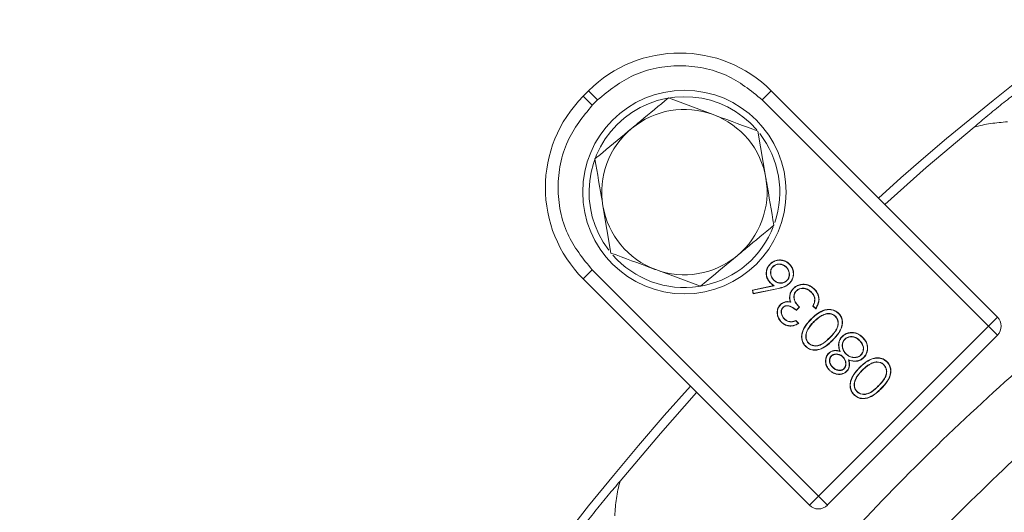
# Model space of a CAD drawing. Extents: x -4237 to -1061, y 273 to 3302.
# Drawn here: x -3581 to -3504, y 1113 to 1152 of the extents above; entities that cross this region are included whole.
import ezdxf

# ---------------------------------------------------------------- set-up
doc = ezdxf.new("R2010")
doc.units = 0
doc.header["$LTSCALE"] = 5

msp = doc.modelspace()

# ---------------------------------------------------------------- linework, layer by layer
at = {"color": 7, "linetype": 'Continuous', "lineweight": 9}
for p, q in [((-3536.704, 1145.985), (-3537.128, 1145.56)), ((-3536.704, 1145.985), (-3535.997, 1145.278)), ((-3523.049, 1145.278), (-3522.342, 1145.985)), ((-3504.559, 1128.202), (-3522.342, 1145.985)), ((-3536.421, 1144.853), (-3537.128, 1145.56)), ((-3536.421, 1144.853), (-3535.997, 1145.278)), ((-3530.429, 1145.425), (-3526.91, 1144.121)), ((-3505.266, 1127.495), (-3523.049, 1145.278)), ((-3523.391, 1142.817), (-3522.761, 1139.117)), ((-3534.947, 1133.235), (-3535.577, 1136.935)), ((-3522.345, 1134.915), (-3522.183, 1135.298)), ((-3527.909, 1130.627), (-3531.428, 1131.931)), ((-3522.417, 1132.36), (-3522.43, 1132.373)), ((-3522.207, 1132.177), (-3522.195, 1132.164)), ((-3521.152, 1132.128), (-3521.164, 1132.115)), ((-3520.912, 1132.344), (-3520.899, 1132.357)), ((-3536.421, 1131.906), (-3537.128, 1131.199)), ((-3537.128, 1131.199), (-3519.345, 1113.416)), ((-3536.421, 1131.906), (-3518.638, 1114.123)), ((-3523.803, 1130.327), (-3522.149, 1130.673)), ((-3523.783, 1130.312), (-3522.105, 1130.663)), ((-3521.898, 1130.412), (-3523.766, 1130.021)), ((-3521.902, 1130.43), (-3523.751, 1130.043)), ((-3522.416, 1130.918), (-3522.429, 1130.905)), ((-3522.105, 1130.663), (-3522.149, 1130.673)), ((-3522.142, 1131.099), (-3522.129, 1131.112)), ((-3521.902, 1130.43), (-3521.898, 1130.412)), ((-3521.103, 1131.072), (-3521.116, 1131.085)), ((-3520.916, 1130.867), (-3520.903, 1130.854)), ((-3518.957, 1130.389), (-3518.944, 1130.402)), ((-3523.766, 1130.021), (-3523.803, 1130.327)), ((-3523.783, 1130.312), (-3523.803, 1130.327)), ((-3523.751, 1130.043), (-3523.783, 1130.312)), ((-3523.751, 1130.043), (-3523.766, 1130.021)), ((-3520.873, 1129.87), (-3520.891, 1129.872)), ((-3520.368, 1130.272), (-3520.355, 1130.259)), ((-3519.189, 1130.165), (-3519.202, 1130.153)), ((-3518.904, 1129.607), (-3518.922, 1129.605)), ((-3521.619, 1129.16), (-3521.632, 1129.173)), ((-3521.424, 1128.963), (-3521.411, 1128.95)), ((-3520.806, 1129.369), (-3520.834, 1129.393)), ((-3520.142, 1128.975), (-3520.371, 1128.746)), ((-3520.117, 1128.974), (-3520.371, 1128.72)), ((-3518.848, 1128.847), (-3519.07, 1129.069)), ((-3518.851, 1128.876), (-3519.048, 1129.073)), ((-3521.314, 1128.051), (-3521.301, 1128.064)), ((-3519.183, 1128.042), (-3519.196, 1128.055)), ((-3518.267, 1128.377), (-3518.259, 1128.36)), ((-3517.29, 1128.267), (-3517.303, 1128.254)), ((-3517.055, 1128.488), (-3517.042, 1128.501)), ((-3505.266, 1127.495), (-3504.559, 1128.202)), ((-3521.539, 1127.82), (-3521.552, 1127.807)), ((-3520.407, 1127.906), (-3520.21, 1127.708)), ((-3520.403, 1127.927), (-3520.181, 1127.705)), ((-3518.988, 1127.845), (-3518.975, 1127.832)), ((-3518.638, 1114.123), (-3505.266, 1127.495)), ((-3504.559, 1126.788), (-3505.266, 1127.495)), ((-3517.932, 1113.417), (-3504.56, 1126.789)), ((-3517.725, 1126.582), (-3517.738, 1126.594)), ((-3516.076, 1126.974), (-3516.077, 1126.992)), ((-3515.161, 1126.594), (-3515.148, 1126.607)), ((-3519.631, 1125.912), (-3519.644, 1125.899)), ((-3519.41, 1126.147), (-3519.398, 1126.16)), ((-3517.527, 1126.386), (-3517.515, 1126.373)), ((-3516.563, 1126.462), (-3516.55, 1126.449)), ((-3515.392, 1126.368), (-3515.405, 1126.355)), ((-3517.813, 1125.352), (-3517.825, 1125.364)), ((-3517.625, 1125.147), (-3517.612, 1125.134)), ((-3516.929, 1125.504), (-3516.956, 1125.53)), ((-3516.702, 1125.076), (-3516.714, 1125.063)), ((-3516.479, 1125.31), (-3516.466, 1125.323)), ((-3515.277, 1125.222), (-3515.29, 1125.235)), ((-3517.512, 1124.248), (-3517.499, 1124.261)), ((-3516.269, 1124.843), (-3516.241, 1124.816)), ((-3515.376, 1124.235), (-3515.389, 1124.247)), ((-3514.46, 1124.569), (-3514.452, 1124.553)), ((-3513.483, 1124.46), (-3513.496, 1124.447)), ((-3513.248, 1124.68), (-3513.235, 1124.693)), ((-3517.752, 1124.033), (-3517.765, 1124.02)), ((-3516.61, 1124.142), (-3516.623, 1124.155)), ((-3516.417, 1123.943), (-3516.405, 1123.93)), ((-3515.181, 1124.037), (-3515.168, 1124.024)), ((-3513.917, 1122.774), (-3513.93, 1122.787)), ((-3515.824, 1122.104), (-3515.836, 1122.091)), ((-3515.603, 1122.34), (-3515.59, 1122.353)), ((-3513.72, 1122.579), (-3513.707, 1122.566)), ((-3519.345, 1113.416), (-3518.638, 1114.123)), ((-3518.638, 1114.123), (-3517.931, 1113.416))]:
    msp.add_line(p, q, dxfattribs=at)
at = {"color": 7, "linetype": 'Continuous', "lineweight": 9, "flags": 128}
for points in [[(-3513.42, 1137.063), (-3510.149, 1139.952), (-3506.381, 1143.13)], [(-3520.586, 1130.447), (-3520.59, 1130.451), (-3520.594, 1130.455), (-3520.599, 1130.46)], [(-3519.048, 1129.073), (-3519.059, 1129.071), (-3519.07, 1129.069)], [(-3516.764, 1126.654), (-3516.768, 1126.658), (-3516.772, 1126.662), (-3516.777, 1126.667)], [(-3515.088, 1125.018), (-3515.084, 1125.014), (-3515.08, 1125.011), (-3515.075, 1125.005)], [(-3534.229, 1115.292), (-3531.049, 1119.059), (-3528.206, 1122.277)]]:
    msp.add_lwpolyline(points, dxfattribs=at)
at = {"color": 7, "linetype": 'Continuous', "lineweight": 9}
msp.add_circle((-3529.169, 1138.026), 8, dxfattribs=at)
for centre, radius, start, end in [((-3376.788, 985.644), 204.65, 90, 132.07154), ((-3529.523, 1138.804), 10.154, 45, 135), ((-3529.947, 1138.379), 10.154, 135, 225), ((-3529.169, 1138.026), 7.5, 40.75762, 217.49338), ((-3529.169, 1138.026), 6.5, 69.66283, 129.66283), ((-3529.169, 1138.026), 6.5, 9.66283, 69.66283), ((-3529.169, 1138.026), 6.5, 129.66283, 189.66283), ((-3529.169, 1138.026), 7.5, 341.3684, 37.85011), ((-3529.169, 1138.026), 6.5, 309.66283, 9.66283), ((-3529.169, 1138.026), 6.5, 189.66283, 249.66283), ((-3529.169, 1138.026), 7.5, 221.38608, 335.48997), ((-3529.169, 1138.026), 6.5, 249.66283, 309.66283), ((-3505.266, 1127.495), 1, 315, 45), ((-3376.788, 985.644), 204.65, 137.92846, 192.42719), ((-3518.638, 1114.123), 1, 225, 315)]:
    msp.add_arc(centre, radius, start, end, dxfattribs=at)
for points, knots in [([(-3523.049, 1145.278), (-3523.95, 1146.006), (-3525.336, 1147.125), (-3527.65, 1147.825), (-3529.523, 1148.027), (-3531.395, 1147.825), (-3533.71, 1147.125), (-3535.096, 1146.006), (-3535.997, 1145.278)], [0, 0, 0, 0, 0.239457, 0.368361, 0.5, 0.631639, 0.760543, 1, 1, 1, 1]), ([(-3501.945, 1146.678), (-3502.316, 1146.403), (-3502.687, 1146.124), (-3503.437, 1145.551), (-3503.815, 1145.256), (-3504.579, 1144.646), (-3504.955, 1144.34), (-3505.684, 1143.732), (-3506.041, 1143.427), (-3506.381, 1143.13)], [0, 0, 0, 0, 0.25, 0.25, 0.5, 0.5, 0.75, 0.75, 1, 1, 1, 1]), ([(-3533.318, 1143.03), (-3533.088, 1143.221), (-3532.11, 1144.031), (-3531.157, 1144.821), (-3530.429, 1145.425)], [0, 0, 0, 0, 0.235696, 1, 1, 1, 1]), ([(-3536.421, 1144.853), (-3537.149, 1143.952), (-3538.269, 1142.567), (-3538.968, 1140.252), (-3539.17, 1138.379), (-3538.968, 1136.507), (-3538.269, 1134.192), (-3537.149, 1132.807), (-3536.421, 1131.906)], [0, 0, 0, 0, 0.239457, 0.368361, 0.5, 0.631639, 0.760543, 1, 1, 1, 1]), ([(-3526.91, 1144.121), (-3526.827, 1144.09), (-3525.639, 1143.649), (-3524.474, 1143.218), (-3523.391, 1142.817)], [0, 0, 0, 0, 0.070215, 1, 1, 1, 1]), ([(-3506.381, 1143.13), (-3505.954, 1143.257), (-3505.521, 1143.347), (-3504.647, 1143.477), (-3504.205, 1143.518), (-3503.764, 1143.547)], [0, 0, 0, 0, 0.5, 0.5, 1, 1, 1, 1]), ([(-3536.207, 1140.634), (-3536.004, 1140.803), (-3535.063, 1141.583), (-3534.085, 1142.394), (-3533.318, 1143.03)], [0, 0, 0, 0, 0.215894, 1, 1, 1, 1]), ([(-3535.577, 1136.935), (-3535.592, 1137.023), (-3535.805, 1138.272), (-3536.013, 1139.496), (-3536.207, 1140.634)], [0, 0, 0, 0, 0.070215, 1, 1, 1, 1]), ([(-3522.761, 1139.117), (-3522.747, 1139.029), (-3522.534, 1137.78), (-3522.325, 1136.556), (-3522.132, 1135.417)], [0, 0, 0, 0, 0.070215, 1, 1, 1, 1]), ([(-3522.132, 1135.417), (-3522.86, 1134.814), (-3523.813, 1134.024), (-3524.79, 1133.213), (-3525.021, 1133.022)], [0, 0, 0, 0, 0.764304, 1, 1, 1, 1]), ([(-3531.428, 1131.931), (-3531.512, 1131.962), (-3532.7, 1132.402), (-3533.864, 1132.834), (-3534.947, 1133.235)], [0, 0, 0, 0, 0.070215, 1, 1, 1, 1]), ([(-3525.021, 1133.022), (-3525.787, 1132.386), (-3526.766, 1131.575), (-3527.706, 1130.795), (-3527.909, 1130.627)], [0, 0, 0, 0, 0.784106, 1, 1, 1, 1]), ([(-3522.429, 1130.905), (-3522.458, 1130.936), (-3522.565, 1131.05), (-3522.7, 1131.289), (-3522.755, 1131.632), (-3522.706, 1131.978), (-3522.569, 1132.224), (-3522.46, 1132.341), (-3522.43, 1132.373)], [0, 0, 0, 0, 0.078501, 0.286361, 0.494282, 0.706842, 0.919378, 1, 1, 1, 1]), ([(-3522.416, 1130.918), (-3522.445, 1130.949), (-3522.55, 1131.061), (-3522.682, 1131.297), (-3522.737, 1131.633), (-3522.688, 1131.973), (-3522.553, 1132.214), (-3522.446, 1132.328), (-3522.417, 1132.36)], [0, 0, 0, 0, 0.079898, 0.287029, 0.494801, 0.707527, 0.919806, 1, 1, 1, 1]), ([(-3522.43, 1132.373), (-3522.399, 1132.402), (-3522.285, 1132.509), (-3522.045, 1132.647), (-3521.704, 1132.711), (-3521.356, 1132.656), (-3521.083, 1132.525), (-3520.946, 1132.4), (-3520.899, 1132.357)], [0, 0, 0, 0, 0.075106, 0.276527, 0.47721, 0.674418, 0.887556, 1, 1, 1, 1]), ([(-3522.417, 1132.36), (-3522.386, 1132.389), (-3522.273, 1132.495), (-3522.037, 1132.63), (-3521.702, 1132.692), (-3521.361, 1132.638), (-3521.092, 1132.509), (-3520.958, 1132.386), (-3520.912, 1132.344)], [0, 0, 0, 0, 0.076381, 0.277601, 0.47787, 0.674808, 0.888054, 1, 1, 1, 1]), ([(-3522.207, 1132.177), (-3522.236, 1132.145), (-3522.314, 1132.058), (-3522.391, 1131.881), (-3522.408, 1131.652), (-3522.362, 1131.405), (-3522.253, 1131.218), (-3522.165, 1131.124), (-3522.142, 1131.099)], [0, 0, 0, 0, 0.107228, 0.292931, 0.470135, 0.677751, 0.914259, 1, 1, 1, 1]), ([(-3522.195, 1132.164), (-3522.223, 1132.132), (-3522.299, 1132.047), (-3522.373, 1131.875), (-3522.39, 1131.654), (-3522.345, 1131.413), (-3522.239, 1131.23), (-3522.152, 1131.137), (-3522.129, 1131.112)], [0, 0, 0, 0, 0.1098653, 0.2918683, 0.4674626, 0.6749728, 0.9121765, 1, 1, 1, 1]), ([(-3521.152, 1132.128), (-3521.183, 1132.157), (-3521.277, 1132.244), (-3521.472, 1132.347), (-3521.733, 1132.385), (-3522.002, 1132.343), (-3522.14, 1132.231), (-3522.207, 1132.177)], [0, 0, 0, 0, 0.109414, 0.327661, 0.552111, 0.780569, 1, 1, 1, 1]), ([(-3521.164, 1132.115), (-3521.196, 1132.144), (-3521.288, 1132.23), (-3521.48, 1132.33), (-3521.737, 1132.367), (-3521.998, 1132.324), (-3522.13, 1132.216), (-3522.195, 1132.164)], [0, 0, 0, 0, 0.112138, 0.331357, 0.555966, 0.785388, 1, 1, 1, 1]), ([(-3521.116, 1131.085), (-3521.087, 1131.117), (-3521.011, 1131.202), (-3520.935, 1131.374), (-3520.917, 1131.596), (-3520.961, 1131.831), (-3521.062, 1132.006), (-3521.143, 1132.092), (-3521.164, 1132.115)], [0, 0, 0, 0, 0.112029, 0.298748, 0.482047, 0.689834, 0.917837, 1, 1, 1, 1]), ([(-3521.103, 1131.072), (-3521.074, 1131.104), (-3520.997, 1131.19), (-3520.918, 1131.367), (-3520.898, 1131.595), (-3520.943, 1131.836), (-3521.046, 1132.015), (-3521.129, 1132.104), (-3521.152, 1132.128)], [0, 0, 0, 0, 0.109281, 0.296612, 0.481985, 0.688226, 0.91582, 1, 1, 1, 1]), ([(-3520.912, 1132.344), (-3520.882, 1132.313), (-3520.778, 1132.201), (-3520.646, 1131.964), (-3520.579, 1131.628), (-3520.637, 1131.289), (-3520.765, 1131.032), (-3520.878, 1130.908), (-3520.916, 1130.867)], [0, 0, 0, 0, 0.077971, 0.280702, 0.486322, 0.692705, 0.898678, 1, 1, 1, 1]), ([(-3520.899, 1132.357), (-3520.87, 1132.326), (-3520.764, 1132.212), (-3520.629, 1131.972), (-3520.561, 1131.63), (-3520.619, 1131.285), (-3520.748, 1131.023), (-3520.864, 1130.896), (-3520.903, 1130.854)], [0, 0, 0, 0, 0.076641, 0.279166, 0.484904, 0.691645, 0.897622, 1, 1, 1, 1]), ([(-3494.635, 1130.981), (-3499.759, 1126.935), (-3504.646, 1122.646), (-3513.955, 1113.589), (-3518.375, 1108.82), (-3522.558, 1103.807)], [0, 0, 0, 0, 0.5, 0.5, 1, 1, 1, 1]), ([(-3522.149, 1130.673), (-3522.184, 1130.698), (-3522.25, 1130.746), (-3522.343, 1130.823), (-3522.401, 1130.878), (-3522.429, 1130.905)], [0, 0, 0, 0, 0.350476, 0.674671, 1, 1, 1, 1]), ([(-3522.105, 1130.663), (-3522.14, 1130.688), (-3522.211, 1130.74), (-3522.317, 1130.823), (-3522.383, 1130.886), (-3522.416, 1130.918)], [0, 0, 0, 0, 0.317201, 0.657775, 1, 1, 1, 1]), ([(-3522.142, 1131.099), (-3522.11, 1131.07), (-3522.016, 1130.982), (-3521.825, 1130.879), (-3521.574, 1130.85), (-3521.334, 1130.899), (-3521.184, 1130.997), (-3521.115, 1131.061), (-3521.103, 1131.072)], [0, 0, 0, 0, 0.110563, 0.334856, 0.54647, 0.754579, 0.958271, 1, 1, 1, 1]), ([(-3522.129, 1131.112), (-3522.097, 1131.083), (-3522.003, 1130.995), (-3521.814, 1130.895), (-3521.566, 1130.869), (-3521.332, 1130.919), (-3521.19, 1131.015), (-3521.125, 1131.076), (-3521.116, 1131.085)], [0, 0, 0, 0, 0.113359, 0.343085, 0.554066, 0.762775, 0.965552, 1, 1, 1, 1]), ([(-3520.916, 1130.867), (-3520.947, 1130.838), (-3521.089, 1130.707), (-3521.42, 1130.537), (-3521.735, 1130.467), (-3521.902, 1130.43)], [0, 0, 0, 0, 0.116945, 0.529383, 1, 1, 1, 1]), ([(-3520.903, 1130.854), (-3520.934, 1130.825), (-3521.076, 1130.693), (-3521.411, 1130.521), (-3521.728, 1130.45), (-3521.898, 1130.412)], [0, 0, 0, 0, 0.115822, 0.527246, 1, 1, 1, 1]), ([(-3520.891, 1129.872), (-3520.883, 1129.914), (-3520.866, 1130.012), (-3520.797, 1130.209), (-3520.693, 1130.36), (-3520.609, 1130.449), (-3520.599, 1130.46)], [0, 0, 0, 0, 0.191848, 0.446983, 0.932512, 1, 1, 1, 1]), ([(-3520.873, 1129.87), (-3520.865, 1129.912), (-3520.848, 1130.009), (-3520.78, 1130.203), (-3520.678, 1130.35), (-3520.595, 1130.437), (-3520.586, 1130.447)], [0, 0, 0, 0, 0.19538, 0.450377, 0.9375, 1, 1, 1, 1]), ([(-3520.599, 1130.46), (-3520.568, 1130.489), (-3520.452, 1130.597), (-3520.204, 1130.728), (-3519.844, 1130.804), (-3519.467, 1130.751), (-3519.158, 1130.598), (-3519.005, 1130.458), (-3518.944, 1130.402)], [0, 0, 0, 0, 0.069557, 0.257493, 0.448584, 0.662315, 0.865321, 1, 1, 1, 1]), ([(-3520.586, 1130.447), (-3520.555, 1130.476), (-3520.44, 1130.582), (-3520.195, 1130.712), (-3519.84, 1130.786), (-3519.469, 1130.732), (-3519.167, 1130.581), (-3519.016, 1130.444), (-3518.957, 1130.389)], [0, 0, 0, 0, 0.070647, 0.258763, 0.449846, 0.663494, 0.866332, 1, 1, 1, 1]), ([(-3519.189, 1130.165), (-3519.22, 1130.195), (-3519.334, 1130.303), (-3519.568, 1130.446), (-3519.879, 1130.488), (-3520.149, 1130.436), (-3520.296, 1130.341), (-3520.361, 1130.278), (-3520.368, 1130.272)], [0, 0, 0, 0, 0.097271, 0.359519, 0.610569, 0.793901, 0.978085, 1, 1, 1, 1]), ([(-3519.202, 1130.153), (-3519.233, 1130.182), (-3519.345, 1130.288), (-3519.576, 1130.429), (-3519.878, 1130.468), (-3520.155, 1130.419), (-3520.286, 1130.314), (-3520.355, 1130.259)], [0, 0, 0, 0, 0.099474, 0.362285, 0.614112, 0.796265, 1, 1, 1, 1]), ([(-3518.957, 1130.389), (-3518.927, 1130.359), (-3518.808, 1130.233), (-3518.645, 1129.966), (-3518.58, 1129.586), (-3518.655, 1129.206), (-3518.782, 1128.991), (-3518.851, 1128.876)], [0, 0, 0, 0, 0.077071, 0.313883, 0.551641, 0.758221, 1, 1, 1, 1]), ([(-3518.944, 1130.402), (-3518.915, 1130.371), (-3518.794, 1130.244), (-3518.628, 1129.975), (-3518.561, 1129.588), (-3518.638, 1129.194), (-3518.773, 1128.97), (-3518.848, 1128.847)], [0, 0, 0, 0, 0.074948, 0.308792, 0.543554, 0.748146, 1, 1, 1, 1]), ([(-3520.834, 1129.393), (-3520.848, 1129.433), (-3520.876, 1129.514), (-3520.905, 1129.675), (-3520.896, 1129.795), (-3520.891, 1129.872)], [0, 0, 0, 0, 0.2621408, 0.5249015, 1, 1, 1, 1]), ([(-3520.806, 1129.369), (-3520.821, 1129.409), (-3520.85, 1129.49), (-3520.876, 1129.615), (-3520.886, 1129.743), (-3520.877, 1129.827), (-3520.873, 1129.87)], [0, 0, 0, 0, 0.250112, 0.500947, 0.747996, 1, 1, 1, 1]), ([(-3520.368, 1130.272), (-3520.397, 1130.24), (-3520.472, 1130.156), (-3520.551, 1129.969), (-3520.575, 1129.724), (-3520.495, 1129.419), (-3520.321, 1129.18), (-3520.187, 1129.026), (-3520.142, 1128.975)], [0, 0, 0, 0, 0.087198, 0.228665, 0.407033, 0.581295, 0.860806, 1, 1, 1, 1]), ([(-3520.355, 1130.259), (-3520.384, 1130.227), (-3520.457, 1130.144), (-3520.534, 1129.96), (-3520.556, 1129.72), (-3520.475, 1129.42), (-3520.3, 1129.182), (-3520.164, 1129.027), (-3520.117, 1128.974)], [0, 0, 0, 0, 0.087809, 0.226972, 0.402843, 0.574103, 0.855285, 1, 1, 1, 1]), ([(-3518.922, 1129.605), (-3518.928, 1129.647), (-3518.947, 1129.775), (-3519.037, 1129.969), (-3519.148, 1130.093), (-3519.202, 1130.153)], [0, 0, 0, 0, 0.2044077, 0.6172606, 1, 1, 1, 1]), ([(-3518.904, 1129.607), (-3518.91, 1129.649), (-3518.929, 1129.777), (-3519.019, 1129.976), (-3519.133, 1130.103), (-3519.189, 1130.165)], [0, 0, 0, 0, 0.200377, 0.605744, 1, 1, 1, 1]), ([(-3519.07, 1129.069), (-3519.05, 1129.107), (-3519.004, 1129.195), (-3518.933, 1129.371), (-3518.926, 1129.517), (-3518.922, 1129.605)], [0, 0, 0, 0, 0.227121, 0.532185, 1, 1, 1, 1]), ([(-3519.048, 1129.073), (-3519.028, 1129.11), (-3518.982, 1129.199), (-3518.914, 1129.374), (-3518.908, 1129.52), (-3518.904, 1129.607)], [0, 0, 0, 0, 0.228243, 0.534935, 1, 1, 1, 1]), ([(-3521.552, 1127.807), (-3521.581, 1127.838), (-3521.691, 1127.955), (-3521.831, 1128.205), (-3521.898, 1128.553), (-3521.839, 1128.904), (-3521.701, 1129.083), (-3521.632, 1129.173)], [0, 0, 0, 0, 0.084668, 0.317935, 0.556547, 0.777935, 1, 1, 1, 1]), ([(-3521.539, 1127.82), (-3521.568, 1127.851), (-3521.677, 1127.967), (-3521.814, 1128.214), (-3521.88, 1128.556), (-3521.82, 1128.899), (-3521.686, 1129.073), (-3521.619, 1129.16)], [0, 0, 0, 0, 0.0862788, 0.3204966, 0.55962, 0.7808595, 1, 1, 1, 1]), ([(-3521.632, 1129.173), (-3521.601, 1129.202), (-3521.507, 1129.29), (-3521.312, 1129.391), (-3521.065, 1129.43), (-3520.906, 1129.405), (-3520.834, 1129.393)], [0, 0, 0, 0, 0.1479346, 0.4460447, 0.7456576, 1, 1, 1, 1]), ([(-3521.619, 1129.16), (-3521.588, 1129.189), (-3521.495, 1129.276), (-3521.304, 1129.374), (-3521.051, 1129.413), (-3520.887, 1129.384), (-3520.806, 1129.369)], [0, 0, 0, 0, 0.1456467, 0.4326564, 0.7207656, 1, 1, 1, 1]), ([(-3521.424, 1128.963), (-3521.452, 1128.93), (-3521.508, 1128.865), (-3521.563, 1128.721), (-3521.57, 1128.543), (-3521.523, 1128.334), (-3521.425, 1128.169), (-3521.342, 1128.081), (-3521.314, 1128.051)], [0, 0, 0, 0, 0.126503, 0.253377, 0.445284, 0.644207, 0.877599, 1, 1, 1, 1]), ([(-3521.411, 1128.95), (-3521.415, 1128.946), (-3521.422, 1128.938), (-3521.433, 1128.927), (-3521.443, 1128.914), (-3521.453, 1128.902), (-3521.463, 1128.889), (-3521.471, 1128.876), (-3521.48, 1128.862), (-3521.488, 1128.848), (-3521.495, 1128.834), (-3521.502, 1128.82), (-3521.509, 1128.805), (-3521.515, 1128.79), (-3521.52, 1128.775), (-3521.525, 1128.76), (-3521.53, 1128.745), (-3521.533, 1128.729), (-3521.537, 1128.714), (-3521.539, 1128.698), (-3521.542, 1128.682), (-3521.543, 1128.666), (-3521.545, 1128.65), (-3521.546, 1128.634), (-3521.546, 1128.618), (-3521.546, 1128.602), (-3521.546, 1128.586), (-3521.545, 1128.57), (-3521.544, 1128.554), (-3521.543, 1128.538), (-3521.541, 1128.523), (-3521.539, 1128.507), (-3521.537, 1128.494), (-3521.535, 1128.48), (-3521.532, 1128.467), (-3521.529, 1128.452), (-3521.525, 1128.436), (-3521.521, 1128.421), (-3521.517, 1128.405), (-3521.512, 1128.39), (-3521.507, 1128.375), (-3521.501, 1128.36), (-3521.495, 1128.345), (-3521.489, 1128.33), (-3521.482, 1128.316), (-3521.476, 1128.302), (-3521.468, 1128.287), (-3521.461, 1128.273), (-3521.454, 1128.262), (-3521.448, 1128.25), (-3521.441, 1128.239), (-3521.432, 1128.225), (-3521.423, 1128.212), (-3521.414, 1128.199), (-3521.405, 1128.186), (-3521.396, 1128.173), (-3521.386, 1128.16), (-3521.376, 1128.147), (-3521.366, 1128.135), (-3521.356, 1128.123), (-3521.345, 1128.111), (-3521.334, 1128.099), (-3521.323, 1128.087), (-3521.312, 1128.076), (-3521.305, 1128.068), (-3521.301, 1128.064)], [0, 0, 0, 0, 0.016122, 0.032245, 0.04837, 0.064497, 0.080623, 0.096748, 0.112873, 0.128997, 0.145121, 0.161246, 0.17737, 0.193495, 0.20962, 0.225745, 0.24187, 0.257995, 0.274119, 0.290243, 0.306368, 0.322492, 0.338616, 0.354739, 0.370863, 0.386987, 0.40311, 0.419234, 0.435357, 0.45148, 0.467603, 0.483726, 0.499849, 0.507911, 0.524034, 0.540158, 0.556281, 0.572405, 0.588528, 0.604652, 0.620775, 0.636899, 0.653022, 0.669145, 0.685268, 0.701392, 0.717515, 0.733638, 0.749761, 0.757823, 0.773946, 0.790069, 0.806192, 0.822314, 0.838437, 0.85456, 0.870683, 0.886806, 0.902929, 0.919052, 0.935175, 0.951297, 0.96742, 0.98371, 1, 1, 1, 1]), ([(-3520.371, 1128.746), (-3520.402, 1128.775), (-3520.544, 1128.909), (-3520.774, 1129.043), (-3521.049, 1129.109), (-3521.238, 1129.089), (-3521.36, 1129.021), (-3521.413, 1128.972), (-3521.424, 1128.963)], [0, 0, 0, 0, 0.108014, 0.494127, 0.655339, 0.818182, 0.964863, 1, 1, 1, 1]), ([(-3520.371, 1128.72), (-3520.402, 1128.75), (-3520.54, 1128.882), (-3520.763, 1129.017), (-3521.032, 1129.09), (-3521.212, 1129.075), (-3521.338, 1129.015), (-3521.392, 1128.967), (-3521.411, 1128.95)], [0, 0, 0, 0, 0.1088669, 0.4881753, 0.650366, 0.8144263, 0.9358863, 1, 1, 1, 1]), ([(-3520.142, 1128.975), (-3520.138, 1128.975), (-3520.13, 1128.974), (-3520.122, 1128.974), (-3520.117, 1128.974)], [0, 0, 0, 0, 0.5, 1, 1, 1, 1]), ([(-3518.851, 1128.876), (-3518.851, 1128.871), (-3518.85, 1128.861), (-3518.849, 1128.852), (-3518.848, 1128.847)], [0, 0, 0, 0, 0.5, 1, 1, 1, 1]), ([(-3521.314, 1128.051), (-3521.283, 1128.022), (-3521.189, 1127.935), (-3521, 1127.835), (-3520.71, 1127.803), (-3520.519, 1127.868), (-3520.407, 1127.906)], [0, 0, 0, 0, 0.130687, 0.389743, 0.642527, 1, 1, 1, 1]), ([(-3521.301, 1128.064), (-3521.27, 1128.035), (-3521.178, 1127.95), (-3520.991, 1127.852), (-3520.705, 1127.821), (-3520.515, 1127.888), (-3520.403, 1127.927)], [0, 0, 0, 0, 0.1319046, 0.3874178, 0.6361258, 1, 1, 1, 1]), ([(-3520.371, 1128.746), (-3520.371, 1128.742), (-3520.371, 1128.733), (-3520.371, 1128.724), (-3520.371, 1128.72)], [0, 0, 0, 0, 0.5, 1, 1, 1, 1]), ([(-3519.644, 1125.899), (-3519.673, 1125.93), (-3519.779, 1126.043), (-3519.91, 1126.284), (-3519.971, 1126.626), (-3519.91, 1127.051), (-3519.664, 1127.559), (-3519.363, 1127.878), (-3519.196, 1128.055)], [0, 0, 0, 0, 0.051906, 0.188699, 0.326438, 0.468411, 0.704553, 1, 1, 1, 1]), ([(-3519.196, 1128.055), (-3519.166, 1128.085), (-3519.013, 1128.234), (-3518.69, 1128.516), (-3518.223, 1128.765), (-3517.744, 1128.832), (-3517.347, 1128.748), (-3517.143, 1128.582), (-3517.042, 1128.501)], [0, 0, 0, 0, 0.051982, 0.260336, 0.522888, 0.68282, 0.843677, 1, 1, 1, 1]), ([(-3519.183, 1128.042), (-3519.153, 1128.072), (-3519, 1128.221), (-3518.679, 1128.501), (-3518.216, 1128.747), (-3517.744, 1128.813), (-3517.354, 1128.731), (-3517.154, 1128.568), (-3517.055, 1128.488)], [0, 0, 0, 0, 0.05259, 0.26339, 0.525808, 0.684936, 0.844995, 1, 1, 1, 1]), ([(-3518.267, 1128.377), (-3518.305, 1128.358), (-3518.42, 1128.301), (-3518.6, 1128.184), (-3518.802, 1128.024), (-3518.926, 1127.905), (-3518.988, 1127.845)], [0, 0, 0, 0, 0.1418971, 0.4262758, 0.7121213, 1, 1, 1, 1]), ([(-3518.259, 1128.36), (-3518.297, 1128.341), (-3518.412, 1128.284), (-3518.591, 1128.168), (-3518.791, 1128.009), (-3518.914, 1127.891), (-3518.975, 1127.832)], [0, 0, 0, 0, 0.142885, 0.429255, 0.713634, 1, 1, 1, 1]), ([(-3517.29, 1128.267), (-3517.322, 1128.296), (-3517.412, 1128.377), (-3517.6, 1128.463), (-3517.85, 1128.5), (-3518.08, 1128.459), (-3518.214, 1128.4), (-3518.267, 1128.377)], [0, 0, 0, 0, 0.121987, 0.344975, 0.57996, 0.834658, 1, 1, 1, 1]), ([(-3517.303, 1128.254), (-3517.335, 1128.283), (-3517.425, 1128.364), (-3517.613, 1128.447), (-3517.859, 1128.481), (-3518.081, 1128.439), (-3518.21, 1128.382), (-3518.259, 1128.36)], [0, 0, 0, 0, 0.124666, 0.352014, 0.588591, 0.84268, 1, 1, 1, 1]), ([(-3517.738, 1126.594), (-3517.708, 1126.625), (-3517.558, 1126.777), (-3517.322, 1127.042), (-3517.123, 1127.406), (-3517.074, 1127.741), (-3517.129, 1128.03), (-3517.246, 1128.181), (-3517.303, 1128.254)], [0, 0, 0, 0, 0.066695, 0.33401, 0.553992, 0.704877, 0.856216, 1, 1, 1, 1]), ([(-3517.725, 1126.582), (-3517.695, 1126.612), (-3517.545, 1126.764), (-3517.307, 1127.032), (-3517.105, 1127.401), (-3517.055, 1127.744), (-3517.113, 1128.039), (-3517.232, 1128.192), (-3517.29, 1128.267)], [0, 0, 0, 0, 0.065722, 0.329133, 0.551782, 0.703356, 0.855364, 1, 1, 1, 1]), ([(-3517.055, 1128.488), (-3517.026, 1128.457), (-3516.921, 1128.345), (-3516.797, 1128.111), (-3516.739, 1127.779), (-3516.804, 1127.377), (-3517.055, 1126.881), (-3517.353, 1126.569), (-3517.527, 1126.386)], [0, 0, 0, 0, 0.052969, 0.189471, 0.321698, 0.46561, 0.687494, 1, 1, 1, 1]), ([(-3517.042, 1128.501), (-3517.013, 1128.47), (-3516.907, 1128.357), (-3516.78, 1128.12), (-3516.721, 1127.782), (-3516.786, 1127.374), (-3517.039, 1126.872), (-3517.339, 1126.557), (-3517.515, 1126.373)], [0, 0, 0, 0, 0.052351, 0.189737, 0.322521, 0.467424, 0.689151, 1, 1, 1, 1]), ([(-3520.181, 1127.705), (-3520.217, 1127.683), (-3520.378, 1127.587), (-3520.671, 1127.486), (-3521.049, 1127.504), (-3521.344, 1127.622), (-3521.491, 1127.753), (-3521.552, 1127.807)], [0, 0, 0, 0, 0.085823, 0.376795, 0.605983, 0.835502, 1, 1, 1, 1]), ([(-3520.21, 1127.708), (-3520.247, 1127.687), (-3520.407, 1127.594), (-3520.698, 1127.501), (-3521.068, 1127.527), (-3521.347, 1127.647), (-3521.484, 1127.771), (-3521.539, 1127.82)], [0, 0, 0, 0, 0.088655, 0.386033, 0.616479, 0.84719, 1, 1, 1, 1]), ([(-3520.407, 1127.906), (-3520.407, 1127.909), (-3520.405, 1127.916), (-3520.404, 1127.923), (-3520.403, 1127.927)], [0, 0, 0, 0, 0.5, 1, 1, 1, 1]), ([(-3520.21, 1127.708), (-3520.205, 1127.708), (-3520.195, 1127.707), (-3520.186, 1127.705), (-3520.181, 1127.705)], [0, 0, 0, 0, 0.5, 1, 1, 1, 1]), ([(-3519.631, 1125.912), (-3519.66, 1125.943), (-3519.765, 1126.055), (-3519.894, 1126.293), (-3519.953, 1126.63), (-3519.891, 1127.049), (-3519.647, 1127.551), (-3519.349, 1127.867), (-3519.183, 1128.042)], [0, 0, 0, 0, 0.052514, 0.188922, 0.32604, 0.467199, 0.704079, 1, 1, 1, 1]), ([(-3518.988, 1127.845), (-3519.018, 1127.814), (-3519.167, 1127.662), (-3519.415, 1127.364), (-3519.613, 1126.961), (-3519.637, 1126.596), (-3519.566, 1126.335), (-3519.458, 1126.205), (-3519.41, 1126.147)], [0, 0, 0, 0, 0.0657431, 0.3296833, 0.5961471, 0.7408705, 0.8856555, 1, 1, 1, 1]), ([(-3518.975, 1127.832), (-3519.005, 1127.801), (-3519.154, 1127.649), (-3519.402, 1127.351), (-3519.598, 1126.949), (-3519.617, 1126.589), (-3519.546, 1126.338), (-3519.442, 1126.214), (-3519.398, 1126.16)], [0, 0, 0, 0, 0.066722, 0.334606, 0.605166, 0.748102, 0.890994, 1, 1, 1, 1]), ([(-3519.41, 1126.147), (-3519.379, 1126.119), (-3519.292, 1126.041), (-3519.113, 1125.958), (-3518.869, 1125.913), (-3518.556, 1125.961), (-3518.146, 1126.175), (-3517.886, 1126.426), (-3517.725, 1126.582)], [0, 0, 0, 0, 0.0657193, 0.1783351, 0.2985398, 0.4446666, 0.6565949, 1, 1, 1, 1]), ([(-3519.398, 1126.16), (-3519.366, 1126.132), (-3519.28, 1126.055), (-3519.104, 1125.974), (-3518.864, 1125.932), (-3518.558, 1125.98), (-3518.154, 1126.192), (-3517.897, 1126.441), (-3517.738, 1126.594)], [0, 0, 0, 0, 0.066699, 0.178572, 0.297928, 0.443041, 0.655393, 1, 1, 1, 1]), ([(-3518.728, 1100.611), (-3516.697, 1103.046), (-3514.604, 1105.428), (-3510.294, 1110.082), (-3508.083, 1112.349), (-3501.282, 1118.969), (-3496.527, 1123.143), (-3491.55, 1127.075)], [0, 0, 0, 0, 0.25, 0.25, 0.5, 0.5, 1, 1, 1, 1]), ([(-3516.956, 1125.53), (-3516.969, 1125.571), (-3517.023, 1125.746), (-3517.067, 1126.032), (-3516.997, 1126.373), (-3516.874, 1126.564), (-3516.791, 1126.652), (-3516.777, 1126.667)], [0, 0, 0, 0, 0.105256, 0.451675, 0.700569, 0.949969, 1, 1, 1, 1]), ([(-3516.929, 1125.504), (-3516.942, 1125.545), (-3516.998, 1125.722), (-3517.049, 1126.008), (-3516.986, 1126.351), (-3516.866, 1126.546), (-3516.781, 1126.636), (-3516.764, 1126.654)], [0, 0, 0, 0, 0.104075, 0.454638, 0.696794, 0.939568, 1, 1, 1, 1]), ([(-3516.777, 1126.667), (-3516.746, 1126.696), (-3516.625, 1126.809), (-3516.39, 1126.943), (-3516.173, 1126.977), (-3516.077, 1126.992)], [0, 0, 0, 0, 0.162586, 0.631787, 1, 1, 1, 1]), ([(-3516.764, 1126.654), (-3516.733, 1126.683), (-3516.614, 1126.794), (-3516.383, 1126.926), (-3516.169, 1126.959), (-3516.076, 1126.974)], [0, 0, 0, 0, 0.165307, 0.632817, 1, 1, 1, 1]), ([(-3515.392, 1126.368), (-3515.423, 1126.398), (-3515.534, 1126.503), (-3515.748, 1126.633), (-3516.038, 1126.682), (-3516.308, 1126.644), (-3516.479, 1126.543), (-3516.553, 1126.472), (-3516.563, 1126.462)], [0, 0, 0, 0, 0.097955, 0.352822, 0.558578, 0.763843, 0.966955, 1, 1, 1, 1]), ([(-3515.405, 1126.355), (-3515.436, 1126.385), (-3515.545, 1126.489), (-3515.755, 1126.616), (-3516.04, 1126.664), (-3516.304, 1126.625), (-3516.469, 1126.527), (-3516.541, 1126.458), (-3516.55, 1126.449)], [0, 0, 0, 0, 0.100153, 0.355536, 0.561316, 0.766595, 0.969193, 1, 1, 1, 1]), ([(-3516.077, 1126.992), (-3516.034, 1126.994), (-3515.884, 1127.001), (-3515.598, 1126.941), (-3515.334, 1126.781), (-3515.192, 1126.648), (-3515.148, 1126.607)], [0, 0, 0, 0, 0.123314, 0.43591, 0.827653, 1, 1, 1, 1]), ([(-3516.076, 1126.974), (-3516.033, 1126.976), (-3515.884, 1126.983), (-3515.602, 1126.923), (-3515.343, 1126.765), (-3515.203, 1126.634), (-3515.161, 1126.594)], [0, 0, 0, 0, 0.125198, 0.437481, 0.829456, 1, 1, 1, 1]), ([(-3515.161, 1126.594), (-3515.132, 1126.563), (-3514.997, 1126.421), (-3514.823, 1126.158), (-3514.757, 1125.757), (-3514.827, 1125.39), (-3514.971, 1125.142), (-3515.071, 1125.036), (-3515.088, 1125.018)], [0, 0, 0, 0, 0.072724, 0.333999, 0.522242, 0.751567, 0.957553, 1, 1, 1, 1]), ([(-3515.148, 1126.607), (-3515.119, 1126.576), (-3514.983, 1126.432), (-3514.806, 1126.165), (-3514.739, 1125.758), (-3514.809, 1125.386), (-3514.955, 1125.132), (-3515.057, 1125.024), (-3515.075, 1125.005)], [0, 0, 0, 0, 0.071567, 0.332784, 0.52126, 0.750078, 0.956336, 1, 1, 1, 1]), ([(-3517.515, 1126.373), (-3517.545, 1126.343), (-3517.697, 1126.194), (-3518.019, 1125.908), (-3518.478, 1125.643), (-3518.955, 1125.575), (-3519.344, 1125.655), (-3519.544, 1125.818), (-3519.644, 1125.899)], [0, 0, 0, 0, 0.052291, 0.261797, 0.529508, 0.686576, 0.844561, 1, 1, 1, 1]), ([(-3517.527, 1126.386), (-3517.558, 1126.356), (-3517.71, 1126.207), (-3518.03, 1125.923), (-3518.484, 1125.661), (-3518.953, 1125.594), (-3519.336, 1125.672), (-3519.533, 1125.832), (-3519.631, 1125.912)], [0, 0, 0, 0, 0.052906, 0.264881, 0.531823, 0.688201, 0.845512, 1, 1, 1, 1]), ([(-3516.563, 1126.462), (-3516.592, 1126.43), (-3516.667, 1126.347), (-3516.748, 1126.155), (-3516.766, 1125.896), (-3516.704, 1125.61), (-3516.583, 1125.419), (-3516.496, 1125.328), (-3516.479, 1125.31)], [0, 0, 0, 0, 0.1006309, 0.2632274, 0.4791266, 0.7028814, 0.9421925, 1, 1, 1, 1]), ([(-3516.55, 1126.449), (-3516.579, 1126.417), (-3516.652, 1126.335), (-3516.731, 1126.146), (-3516.747, 1125.892), (-3516.685, 1125.612), (-3516.565, 1125.427), (-3516.481, 1125.339), (-3516.466, 1125.323)], [0, 0, 0, 0, 0.102936, 0.26466, 0.481762, 0.707166, 0.945906, 1, 1, 1, 1]), ([(-3515.29, 1125.235), (-3515.261, 1125.267), (-3515.185, 1125.353), (-3515.11, 1125.531), (-3515.087, 1125.755), (-3515.147, 1126.015), (-3515.27, 1126.214), (-3515.376, 1126.325), (-3515.405, 1126.355)], [0, 0, 0, 0, 0.1020912, 0.2734401, 0.4515473, 0.6338028, 0.9000581, 1, 1, 1, 1]), ([(-3515.277, 1125.222), (-3515.248, 1125.254), (-3515.171, 1125.341), (-3515.094, 1125.521), (-3515.068, 1125.751), (-3515.127, 1126.015), (-3515.253, 1126.221), (-3515.361, 1126.336), (-3515.392, 1126.368)], [0, 0, 0, 0, 0.099817, 0.270857, 0.448816, 0.631583, 0.894939, 1, 1, 1, 1]), ([(-3517.765, 1124.02), (-3517.794, 1124.051), (-3517.898, 1124.162), (-3518.029, 1124.398), (-3518.093, 1124.727), (-3518.041, 1125.058), (-3517.92, 1125.262), (-3517.836, 1125.353), (-3517.825, 1125.364)], [0, 0, 0, 0, 0.0860522, 0.3066907, 0.532652, 0.7520734, 0.9673882, 1, 1, 1, 1]), ([(-3517.752, 1124.033), (-3517.781, 1124.064), (-3517.884, 1124.174), (-3518.012, 1124.407), (-3518.075, 1124.73), (-3518.022, 1125.054), (-3517.903, 1125.253), (-3517.822, 1125.341), (-3517.813, 1125.352)], [0, 0, 0, 0, 0.087731, 0.309268, 0.535687, 0.754812, 0.96985, 1, 1, 1, 1]), ([(-3517.825, 1125.364), (-3517.794, 1125.393), (-3517.707, 1125.474), (-3517.527, 1125.562), (-3517.257, 1125.602), (-3517.069, 1125.557), (-3516.956, 1125.53)], [0, 0, 0, 0, 0.137324, 0.380899, 0.631902, 1, 1, 1, 1]), ([(-3517.813, 1125.352), (-3517.781, 1125.38), (-3517.695, 1125.46), (-3517.518, 1125.546), (-3517.243, 1125.585), (-3517.049, 1125.535), (-3516.929, 1125.504)], [0, 0, 0, 0, 0.135278, 0.369814, 0.611065, 1, 1, 1, 1]), ([(-3517.625, 1125.147), (-3517.652, 1125.114), (-3517.717, 1125.038), (-3517.768, 1124.867), (-3517.769, 1124.661), (-3517.68, 1124.436), (-3517.572, 1124.315), (-3517.512, 1124.248)], [0, 0, 0, 0, 0.1281, 0.295403, 0.519214, 0.732857, 1, 1, 1, 1]), ([(-3517.612, 1125.134), (-3517.64, 1125.101), (-3517.703, 1125.025), (-3517.75, 1124.857), (-3517.749, 1124.657), (-3517.661, 1124.441), (-3517.557, 1124.325), (-3517.499, 1124.261)], [0, 0, 0, 0, 0.131962, 0.299706, 0.523119, 0.736082, 1, 1, 1, 1]), ([(-3516.702, 1125.076), (-3516.733, 1125.105), (-3516.829, 1125.192), (-3517.016, 1125.282), (-3517.248, 1125.313), (-3517.462, 1125.271), (-3517.573, 1125.186), (-3517.625, 1125.147)], [0, 0, 0, 0, 0.125644, 0.380106, 0.594857, 0.809918, 1, 1, 1, 1]), ([(-3516.714, 1125.063), (-3516.718, 1125.067), (-3516.726, 1125.074), (-3516.738, 1125.085), (-3516.75, 1125.096), (-3516.762, 1125.107), (-3516.774, 1125.117), (-3516.786, 1125.127), (-3516.799, 1125.137), (-3516.812, 1125.146), (-3516.825, 1125.155), (-3516.838, 1125.164), (-3516.852, 1125.173), (-3516.865, 1125.181), (-3516.879, 1125.189), (-3516.893, 1125.197), (-3516.907, 1125.204), (-3516.922, 1125.211), (-3516.936, 1125.218), (-3516.951, 1125.224), (-3516.965, 1125.231), (-3516.98, 1125.237), (-3516.995, 1125.242), (-3517.01, 1125.247), (-3517.026, 1125.252), (-3517.041, 1125.257), (-3517.056, 1125.261), (-3517.072, 1125.265), (-3517.087, 1125.269), (-3517.103, 1125.272), (-3517.119, 1125.275), (-3517.134, 1125.277), (-3517.15, 1125.279), (-3517.166, 1125.281), (-3517.182, 1125.282), (-3517.198, 1125.283), (-3517.211, 1125.283), (-3517.225, 1125.283), (-3517.238, 1125.283), (-3517.254, 1125.282), (-3517.27, 1125.281), (-3517.286, 1125.28), (-3517.302, 1125.278), (-3517.318, 1125.275), (-3517.333, 1125.273), (-3517.349, 1125.269), (-3517.365, 1125.266), (-3517.38, 1125.262), (-3517.395, 1125.257), (-3517.411, 1125.253), (-3517.426, 1125.248), (-3517.441, 1125.242), (-3517.456, 1125.236), (-3517.47, 1125.23), (-3517.485, 1125.223), (-3517.497, 1125.218), (-3517.509, 1125.211), (-3517.52, 1125.205), (-3517.534, 1125.196), (-3517.547, 1125.187), (-3517.56, 1125.178), (-3517.572, 1125.168), (-3517.585, 1125.158), (-3517.598, 1125.146), (-3517.607, 1125.138), (-3517.612, 1125.134)], [0, 0, 0, 0, 0.016062, 0.032124, 0.048186, 0.064249, 0.080311, 0.096374, 0.112438, 0.128501, 0.144564, 0.160627, 0.17669, 0.192753, 0.208815, 0.224878, 0.240941, 0.257004, 0.273066, 0.289129, 0.305192, 0.321255, 0.337317, 0.35338, 0.369443, 0.385506, 0.401569, 0.417632, 0.433695, 0.449758, 0.465821, 0.481885, 0.497948, 0.514011, 0.530074, 0.546138, 0.562201, 0.570232, 0.586295, 0.602359, 0.618422, 0.634485, 0.650549, 0.666612, 0.682675, 0.698739, 0.714802, 0.730865, 0.746929, 0.762991, 0.779054, 0.795117, 0.81118, 0.827244, 0.843308, 0.859372, 0.867403, 0.883468, 0.899534, 0.915599, 0.931663, 0.947727, 0.96379, 0.979853, 1, 1, 1, 1]), ([(-3516.623, 1124.155), (-3516.595, 1124.188), (-3516.533, 1124.262), (-3516.483, 1124.432), (-3516.486, 1124.645), (-3516.557, 1124.879), (-3516.662, 1125.002), (-3516.714, 1125.063)], [0, 0, 0, 0, 0.128476, 0.286873, 0.518127, 0.761546, 1, 1, 1, 1]), ([(-3516.61, 1124.142), (-3516.582, 1124.175), (-3516.519, 1124.25), (-3516.466, 1124.421), (-3516.467, 1124.636), (-3516.536, 1124.88), (-3516.645, 1125.01), (-3516.702, 1125.076)], [0, 0, 0, 0, 0.124874, 0.282, 0.508411, 0.748557, 1, 1, 1, 1]), ([(-3516.479, 1125.31), (-3516.448, 1125.281), (-3516.339, 1125.179), (-3516.114, 1125.049), (-3515.813, 1125.001), (-3515.531, 1125.042), (-3515.362, 1125.142), (-3515.287, 1125.212), (-3515.277, 1125.222)], [0, 0, 0, 0, 0.0960308, 0.3351548, 0.5721158, 0.768717, 0.9667175, 1, 1, 1, 1]), ([(-3516.466, 1125.323), (-3516.435, 1125.294), (-3516.341, 1125.206), (-3516.139, 1125.082), (-3515.849, 1125.019), (-3515.558, 1125.05), (-3515.378, 1125.152), (-3515.304, 1125.221), (-3515.29, 1125.235)], [0, 0, 0, 0, 0.098122, 0.295965, 0.536108, 0.76808, 0.953627, 1, 1, 1, 1]), ([(-3515.088, 1125.018), (-3515.119, 1124.989), (-3515.214, 1124.902), (-3515.416, 1124.788), (-3515.745, 1124.722), (-3516.04, 1124.771), (-3516.223, 1124.829), (-3516.269, 1124.843)], [0, 0, 0, 0, 0.101355, 0.306034, 0.542252, 0.886205, 1, 1, 1, 1]), ([(-3515.075, 1125.005), (-3515.106, 1124.976), (-3515.201, 1124.889), (-3515.404, 1124.773), (-3515.735, 1124.704), (-3516.025, 1124.749), (-3516.203, 1124.804), (-3516.241, 1124.816)], [0, 0, 0, 0, 0.102516, 0.309467, 0.5528, 0.901979, 1, 1, 1, 1]), ([(-3515.389, 1124.247), (-3515.358, 1124.277), (-3515.206, 1124.426), (-3514.882, 1124.708), (-3514.415, 1124.957), (-3513.936, 1125.024), (-3513.539, 1124.94), (-3513.335, 1124.775), (-3513.235, 1124.693)], [0, 0, 0, 0, 0.051982, 0.260336, 0.522888, 0.68282, 0.843677, 1, 1, 1, 1]), ([(-3515.376, 1124.235), (-3515.345, 1124.264), (-3515.193, 1124.413), (-3514.871, 1124.694), (-3514.409, 1124.94), (-3513.936, 1125.006), (-3513.546, 1124.923), (-3513.346, 1124.76), (-3513.248, 1124.68)], [0, 0, 0, 0, 0.05259, 0.26339, 0.525808, 0.684936, 0.844995, 1, 1, 1, 1]), ([(-3517.512, 1124.248), (-3517.48, 1124.219), (-3517.386, 1124.131), (-3517.194, 1124.024), (-3516.963, 1123.99), (-3516.755, 1124.027), (-3516.66, 1124.103), (-3516.61, 1124.142)], [0, 0, 0, 0, 0.127592, 0.386183, 0.642273, 0.811817, 1, 1, 1, 1]), ([(-3517.499, 1124.261), (-3517.468, 1124.232), (-3517.373, 1124.144), (-3517.238, 1124.07), (-3517.125, 1124.039), (-3517.09, 1124.032), (-3517.07, 1124.029), (-3517.054, 1124.026), (-3517.039, 1124.024), (-3517.024, 1124.023), (-3517.008, 1124.022), (-3516.993, 1124.021), (-3516.978, 1124.02), (-3516.962, 1124.02), (-3516.947, 1124.02), (-3516.932, 1124.021), (-3516.916, 1124.022), (-3516.901, 1124.024), (-3516.886, 1124.025), (-3516.871, 1124.028), (-3516.855, 1124.031), (-3516.84, 1124.034), (-3516.825, 1124.037), (-3516.811, 1124.042), (-3516.796, 1124.046), (-3516.782, 1124.052), (-3516.767, 1124.058), (-3516.753, 1124.064), (-3516.74, 1124.071), (-3516.726, 1124.078), (-3516.713, 1124.085), (-3516.699, 1124.093), (-3516.686, 1124.102), (-3516.674, 1124.111), (-3516.662, 1124.12), (-3516.65, 1124.13), (-3516.637, 1124.142), (-3516.628, 1124.15), (-3516.623, 1124.155)], [0, 0, 0, 0, 0.130881, 0.396325, 0.459273, 0.490724, 0.506446, 0.522168, 0.537891, 0.553613, 0.569336, 0.585058, 0.600781, 0.616503, 0.632226, 0.647949, 0.663671, 0.679394, 0.695117, 0.71084, 0.726563, 0.742286, 0.75801, 0.773734, 0.789459, 0.805183, 0.820907, 0.83663, 0.852353, 0.868076, 0.883799, 0.899523, 0.915247, 0.930971, 0.946697, 0.962422, 0.978145, 1, 1, 1, 1]), ([(-3516.269, 1124.843), (-3516.256, 1124.803), (-3516.212, 1124.658), (-3516.187, 1124.417), (-3516.257, 1124.139), (-3516.365, 1124.007), (-3516.417, 1123.943)], [0, 0, 0, 0, 0.132966, 0.473071, 0.74287, 1, 1, 1, 1]), ([(-3516.241, 1124.816), (-3516.229, 1124.775), (-3516.187, 1124.63), (-3516.172, 1124.387), (-3516.249, 1124.117), (-3516.355, 1123.989), (-3516.405, 1123.93)], [0, 0, 0, 0, 0.1350235, 0.4776359, 0.7573665, 1, 1, 1, 1]), ([(-3515.836, 1122.091), (-3515.866, 1122.122), (-3515.972, 1122.235), (-3516.102, 1122.476), (-3516.164, 1122.819), (-3516.102, 1123.243), (-3515.856, 1123.751), (-3515.556, 1124.07), (-3515.389, 1124.247)], [0, 0, 0, 0, 0.0519058, 0.1886985, 0.3264376, 0.4684106, 0.7045526, 1, 1, 1, 1]), ([(-3515.824, 1122.104), (-3515.853, 1122.135), (-3515.958, 1122.247), (-3516.086, 1122.485), (-3516.145, 1122.822), (-3516.083, 1123.241), (-3515.839, 1123.743), (-3515.541, 1124.059), (-3515.376, 1124.235)], [0, 0, 0, 0, 0.052514, 0.188922, 0.32604, 0.467199, 0.704079, 1, 1, 1, 1]), ([(-3514.46, 1124.569), (-3514.498, 1124.55), (-3514.612, 1124.493), (-3514.792, 1124.377), (-3514.994, 1124.216), (-3515.118, 1124.097), (-3515.181, 1124.037)], [0, 0, 0, 0, 0.1418971, 0.4262758, 0.7121213, 1, 1, 1, 1]), ([(-3514.452, 1124.553), (-3514.49, 1124.534), (-3514.604, 1124.477), (-3514.783, 1124.361), (-3514.983, 1124.201), (-3515.106, 1124.084), (-3515.168, 1124.024)], [0, 0, 0, 0, 0.142885, 0.429255, 0.713634, 1, 1, 1, 1]), ([(-3513.483, 1124.46), (-3513.515, 1124.488), (-3513.604, 1124.57), (-3513.793, 1124.655), (-3514.042, 1124.693), (-3514.272, 1124.651), (-3514.407, 1124.592), (-3514.46, 1124.569)], [0, 0, 0, 0, 0.121987, 0.3449748, 0.57996, 0.8346579, 1, 1, 1, 1]), ([(-3513.496, 1124.447), (-3513.528, 1124.475), (-3513.617, 1124.557), (-3513.805, 1124.64), (-3514.052, 1124.674), (-3514.274, 1124.631), (-3514.402, 1124.575), (-3514.452, 1124.553)], [0, 0, 0, 0, 0.124666, 0.352014, 0.588591, 0.84268, 1, 1, 1, 1]), ([(-3513.93, 1122.787), (-3513.9, 1122.817), (-3513.751, 1122.969), (-3513.515, 1123.234), (-3513.316, 1123.599), (-3513.266, 1123.933), (-3513.322, 1124.223), (-3513.439, 1124.373), (-3513.496, 1124.447)], [0, 0, 0, 0, 0.066695, 0.33401, 0.553992, 0.704877, 0.856216, 1, 1, 1, 1]), ([(-3513.917, 1122.774), (-3513.887, 1122.804), (-3513.738, 1122.957), (-3513.5, 1123.224), (-3513.297, 1123.594), (-3513.248, 1123.936), (-3513.305, 1124.231), (-3513.425, 1124.385), (-3513.483, 1124.46)], [0, 0, 0, 0, 0.065722, 0.329133, 0.551782, 0.703356, 0.855364, 1, 1, 1, 1]), ([(-3513.248, 1124.68), (-3513.218, 1124.649), (-3513.114, 1124.538), (-3512.99, 1124.304), (-3512.932, 1123.971), (-3512.997, 1123.57), (-3513.248, 1123.074), (-3513.546, 1122.761), (-3513.72, 1122.579)], [0, 0, 0, 0, 0.052969, 0.189471, 0.321698, 0.46561, 0.687494, 1, 1, 1, 1]), ([(-3513.235, 1124.693), (-3513.205, 1124.662), (-3513.1, 1124.549), (-3512.973, 1124.312), (-3512.913, 1123.974), (-3512.978, 1123.566), (-3513.231, 1123.065), (-3513.532, 1122.75), (-3513.707, 1122.566)], [0, 0, 0, 0, 0.052351, 0.189737, 0.322521, 0.467424, 0.689151, 1, 1, 1, 1]), ([(-3516.405, 1123.93), (-3516.436, 1123.901), (-3516.529, 1123.817), (-3516.727, 1123.727), (-3517.002, 1123.677), (-3517.309, 1123.723), (-3517.574, 1123.848), (-3517.71, 1123.971), (-3517.765, 1124.02)], [0, 0, 0, 0, 0.084969, 0.247407, 0.425472, 0.636639, 0.853741, 1, 1, 1, 1]), ([(-3516.417, 1123.943), (-3516.449, 1123.914), (-3516.541, 1123.831), (-3516.737, 1123.743), (-3517.008, 1123.695), (-3517.308, 1123.742), (-3517.567, 1123.866), (-3517.699, 1123.985), (-3517.752, 1124.033)], [0, 0, 0, 0, 0.08661, 0.249511, 0.428073, 0.638879, 0.856501, 1, 1, 1, 1]), ([(-3515.181, 1124.037), (-3515.21, 1124.007), (-3515.36, 1123.854), (-3515.607, 1123.557), (-3515.805, 1123.153), (-3515.829, 1122.789), (-3515.758, 1122.528), (-3515.651, 1122.397), (-3515.603, 1122.34)], [0, 0, 0, 0, 0.065743, 0.329683, 0.596147, 0.74087, 0.885655, 1, 1, 1, 1]), ([(-3515.168, 1124.024), (-3515.197, 1123.994), (-3515.347, 1123.841), (-3515.594, 1123.544), (-3515.791, 1123.141), (-3515.81, 1122.782), (-3515.739, 1122.531), (-3515.635, 1122.406), (-3515.59, 1122.353)], [0, 0, 0, 0, 0.066722, 0.334606, 0.605166, 0.748102, 0.890994, 1, 1, 1, 1]), ([(-3515.603, 1122.34), (-3515.571, 1122.311), (-3515.485, 1122.234), (-3515.306, 1122.15), (-3515.061, 1122.106), (-3514.749, 1122.153), (-3514.338, 1122.367), (-3514.078, 1122.619), (-3513.917, 1122.774)], [0, 0, 0, 0, 0.065719, 0.178335, 0.29854, 0.444667, 0.656595, 1, 1, 1, 1]), ([(-3515.59, 1122.353), (-3515.558, 1122.324), (-3515.473, 1122.248), (-3515.297, 1122.167), (-3515.057, 1122.124), (-3514.75, 1122.172), (-3514.346, 1122.385), (-3514.089, 1122.633), (-3513.93, 1122.787)], [0, 0, 0, 0, 0.066699, 0.178572, 0.297928, 0.443041, 0.655393, 1, 1, 1, 1]), ([(-3513.707, 1122.566), (-3513.737, 1122.536), (-3513.889, 1122.386), (-3514.212, 1122.1), (-3514.671, 1121.835), (-3515.147, 1121.768), (-3515.536, 1121.848), (-3515.737, 1122.011), (-3515.836, 1122.091)], [0, 0, 0, 0, 0.052291, 0.261797, 0.529508, 0.686576, 0.844561, 1, 1, 1, 1]), ([(-3513.72, 1122.579), (-3513.75, 1122.549), (-3513.902, 1122.399), (-3514.222, 1122.115), (-3514.677, 1121.853), (-3515.146, 1121.786), (-3515.529, 1121.865), (-3515.726, 1122.025), (-3515.824, 1122.104)], [0, 0, 0, 0, 0.052906, 0.264881, 0.531823, 0.688201, 0.845512, 1, 1, 1, 1]), ([(-3475.885, 1117.126), (-3479.226, 1115.197), (-3485.908, 1111.339), (-3492.919, 1106.509), (-3499.336, 1101.752), (-3505.102, 1097.188), (-3509.885, 1092.814), (-3512.228, 1090.671)], [0, 0, 0, 0, 0.254711, 0.509418, 0.564877, 0.786798, 1, 1, 1, 1]), ([(-3534.229, 1115.292), (-3534.532, 1114.946), (-3534.841, 1114.586), (-3535.312, 1114.022), (-3535.471, 1113.83), (-3535.787, 1113.443), (-3535.943, 1113.249), (-3536.409, 1112.665), (-3536.716, 1112.272), (-3537.312, 1111.491), (-3537.599, 1111.108), (-3537.879, 1110.727)], [0, 0, 0, 0, 0.25, 0.25, 0.375, 0.375, 0.5, 0.5, 0.75, 0.75, 1, 1, 1, 1]), ([(-3534.229, 1115.292), (-3534.359, 1114.851), (-3534.449, 1114.404), (-3534.581, 1113.503), (-3534.621, 1113.047), (-3534.651, 1112.592)], [0, 0, 0, 0, 0.5, 0.5, 1, 1, 1, 1])]:
    msp.add_open_spline(points, degree=3, knots=knots, dxfattribs=at)

doc.saveas('drawing.dxf')
